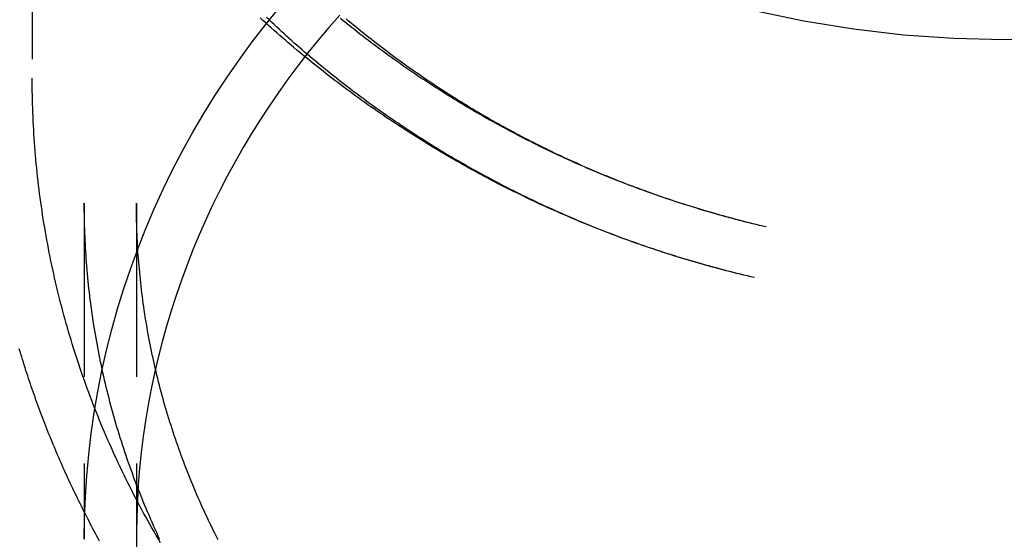
# Model space of a CAD drawing. Extents: x -209 to 154, y -159 to 266.
# Drawn here: x -178 to -150, y 173 to 188 of the extents above; entities that cross this region are included whole.
import ezdxf

# ---------------------------------------------------------------- set-up
doc = ezdxf.new("R2010")
doc.units = 0
doc.header["$LTSCALE"] = 20
doc.linetypes.add('VERDECKT', pattern=[0.375, 0.25, -0.125])
doc.layers.get('0').update_dxf_attribs({"linetype": 'CONTINUOUS'})
doc.layers.add('STEMPEL', color=3, linetype='CONTINUOUS')

# ---------------------------------------------------------------- blocks, each defined once
blk = doc.blocks.new('A$C88FE57A5')
at = {"color": 1, "linetype": 'VERDECKT', "extrusion": (2e-16, 1, -2e-16)}
for p, q in [((-28, 206.58151), (-28, 186.02895)), ((-26.5, 182.42554), (-26.5, 173.52642)), ((-25, 182.42554), (-25, 172.74121))]:
    blk.add_line(p, q, dxfattribs=at)
at = {"color": 3, "linetype": 'CONTINUOUS', "extrusion": (2e-16, 1, -2e-16)}
blk.add_line((-26.5, 173.52642), (-26.5, 172.74121), dxfattribs=at)
at = {"color": 3, "linetype": 'CONTINUOUS'}
blk.add_polyline3d([(1.45271, 187.174, 0), (0, 187.14, 0), (-1.45271, 187.174, 0), (-2.90193, 187.274, 0), (-4.34415, 187.441, 0), (-5.77591, 187.675, 0), (-7.19376, 187.974, 0)], dxfattribs=at)
at = {"color": 3}
for points in [[(-7.19656, 180.284, 0), (-7.29849, 180.308, 0), (-7.40036, 180.332, 0), (-7.50216, 180.357, 0), (-7.6039, 180.382, 0), (-7.70557, 180.407, 0), (-7.80717, 180.432, 0), (-7.9087, 180.458, 0), (-8.01016, 180.484, 0), (-8.11154, 180.511, 0), (-8.21286, 180.537, 0), (-8.3141, 180.565, 0), (-8.41526, 180.592, 0), (-8.51635, 180.62, 0), (-8.61736, 180.648, 0), (-8.7183, 180.677, 0), (-8.81915, 180.706, 0), (-8.91993, 180.735, 0), (-9.02063, 180.764, 0), (-9.12124, 180.794, 0), (-9.22177, 180.824, 0), (-9.32221, 180.855, 0), (-9.42258, 180.886, 0), (-9.52285, 180.917, 0), (-9.62304, 180.948, 0), (-9.72314, 180.98, 0), (-9.82315, 181.013, 0), (-9.92307, 181.045, 0), (-10.0229, 181.078, 0), (-10.1226, 181.111, 0), (-10.2223, 181.145, 0), (-10.3218, 181.179, 0), (-10.4213, 181.213, 0), (-10.5206, 181.248, 0), (-10.6199, 181.282, 0), (-10.7191, 181.318, 0), (-10.8181, 181.353, 0), (-10.9171, 181.389, 0), (-11.016, 181.425, 0), (-11.1147, 181.462, 0), (-11.2134, 181.499, 0), (-11.3119, 181.536, 0), (-11.4104, 181.574, 0), (-11.5087, 181.612, 0), (-11.607, 181.65, 0), (-11.7051, 181.688, 0), (-11.8031, 181.727, 0), (-11.901, 181.767, 0), (-11.9988, 181.806, 0), (-12.0965, 181.846, 0), (-12.194, 181.886, 0), (-12.2915, 181.927, 0), (-12.3888, 181.968, 0), (-12.4861, 182.009, 0), (-12.5832, 182.051, 0), (-12.6802, 182.092, 0), (-12.777, 182.135, 0), (-12.8738, 182.177, 0), (-12.9704, 182.22, 0), (-13.0669, 182.263, 0), (-13.1633, 182.307, 0), (-13.2595, 182.351, 0), (-13.3557, 182.395, 0), (-13.4517, 182.44, 0), (-13.5475, 182.485, 0), (-13.6433, 182.53, 0), (-13.7389, 182.575, 0), (-13.8344, 182.621, 0), (-13.9297, 182.667, 0), (-14.025, 182.714, 0), (-14.12, 182.761, 0), (-14.215, 182.808, 0), (-14.3098, 182.855, 0), (-14.4045, 182.903, 0), (-14.499, 182.952, 0), (-14.5934, 183, 0), (-14.6877, 183.049, 0), (-14.7818, 183.098, 0), (-14.8758, 183.148, 0), (-14.9696, 183.197, 0), (-15.0633, 183.248, 0), (-15.1569, 183.298, 0), (-15.2503, 183.349, 0), (-15.3435, 183.4, 0), (-15.4366, 183.451, 0), (-15.5296, 183.503, 0), (-15.6224, 183.555, 0), (-15.715, 183.608, 0), (-15.8075, 183.661, 0), (-15.8999, 183.714, 0), (-15.9921, 183.767, 0), (-16.0841, 183.821, 0), (-16.176, 183.875, 0), (-16.2677, 183.929, 0), (-16.3592, 183.984, 0), (-16.4506, 184.039, 0), (-16.5419, 184.095, 0), (-16.6329, 184.15, 0), (-16.7238, 184.206, 0), (-16.8146, 184.263, 0), (-16.9051, 184.319, 0), (-16.9955, 184.376, 0), (-17.0858, 184.434, 0), (-17.1758, 184.491, 0), (-17.2657, 184.549, 0), (-17.3554, 184.607, 0), (-17.445, 184.666, 0), (-17.5343, 184.725, 0), (-17.6235, 184.784, 0), (-17.7125, 184.844, 0), (-17.8014, 184.904, 0), (-17.89, 184.964, 0), (-17.9785, 185.024, 0), (-18.0668, 185.085, 0), (-18.1549, 185.146, 0), (-18.2428, 185.208, 0), (-18.3305, 185.269, 0), (-18.4181, 185.331, 0), (-18.5054, 185.394, 0), (-18.5926, 185.456, 0), (-18.6796, 185.519, 0), (-18.7664, 185.583, 0), (-18.853, 185.646, 0), (-18.9394, 185.71, 0), (-19.0256, 185.775, 0), (-19.1116, 185.839, 0), (-19.1974, 185.904, 0), (-19.2831, 185.969, 0), (-19.3685, 186.035, 0), (-19.4537, 186.101, 0), (-19.5387, 186.167, 0), (-19.6235, 186.233, 0), (-19.7081, 186.3, 0), (-19.7925, 186.367, 0), (-19.8767, 186.434, 0), (-19.9607, 186.502, 0), (-20.0445, 186.57, 0), (-20.1281, 186.638, 0), (-20.2115, 186.707, 0), (-20.2946, 186.776, 0), (-20.3776, 186.845, 0), (-20.4603, 186.915, 0), (-20.5428, 186.984, 0), (-20.6251, 187.055, 0), (-20.7072, 187.125, 0), (-20.789, 187.196, 0), (-20.8706, 187.267, 0), (-20.9521, 187.338, 0), (-21.0333, 187.41, 0), (-21.1142, 187.482, 0), (-21.195, 187.554, 0), (-21.2755, 187.627, 0), (-21.3558, 187.699, 0), (-21.4358, 187.773, 0)], [(-26.0576, 172.691, 0), (-26.0967, 172.762, 0), (-26.1355, 172.833, 0), (-26.1741, 172.905, 0), (-26.2125, 172.976, 0), (-26.2507, 173.048, 0), (-26.2887, 173.12, 0), (-26.3265, 173.192, 0), (-26.3641, 173.264, 0), (-26.4015, 173.336, 0), (-26.4387, 173.408, 0), (-26.4756, 173.481, 0), (-26.5124, 173.553, 0), (-26.549, 173.626, 0), (-26.5853, 173.698, 0), (-26.6214, 173.771, 0), (-26.6574, 173.844, 0), (-26.6931, 173.917, 0), (-26.7286, 173.99, 0), (-26.7639, 174.063, 0), (-26.799, 174.136, 0), (-26.8339, 174.21, 0), (-26.8685, 174.283, 0), (-26.903, 174.357, 0), (-26.9372, 174.431, 0), (-26.9713, 174.504, 0), (-27.0051, 174.578, 0), (-27.0387, 174.652, 0), (-27.0721, 174.726, 0), (-27.1053, 174.801, 0), (-27.1382, 174.875, 0), (-27.171, 174.949, 0), (-27.2035, 175.024, 0), (-27.2358, 175.098, 0), (-27.268, 175.173, 0), (-27.2998, 175.248, 0), (-27.3315, 175.323, 0), (-27.363, 175.398, 0), (-27.3942, 175.473, 0), (-27.4252, 175.548, 0), (-27.456, 175.623, 0), (-27.4866, 175.699, 0), (-27.517, 175.774, 0), (-27.5471, 175.85, 0), (-27.5771, 175.925, 0), (-27.6068, 176.001, 0), (-27.6363, 176.077, 0), (-27.6655, 176.153, 0), (-27.6946, 176.229, 0), (-27.7234, 176.305, 0), (-27.752, 176.381, 0), (-27.7804, 176.457, 0), (-27.8086, 176.533, 0), (-27.8365, 176.61, 0), (-27.8642, 176.686, 0), (-27.8917, 176.763, 0), (-27.919, 176.839, 0), (-27.946, 176.916, 0), (-27.9729, 176.993, 0), (-27.9995, 177.07, 0), (-28.0258, 177.147, 0), (-28.052, 177.224, 0), (-28.0779, 177.301, 0), (-28.1036, 177.378, 0), (-28.1291, 177.456, 0), (-28.1543, 177.533, 0), (-28.1793, 177.61, 0), (-28.2041, 177.688, 0), (-28.2287, 177.766, 0), (-28.253, 177.843, 0), (-28.2771, 177.921, 0), (-28.301, 177.999, 0), (-28.3246, 178.077, 0), (-28.3481, 178.155, 0), (-28.3713, 178.233, 0)]]:
    blk.add_polyline3d(points, dxfattribs=at)
at = {"color": 1}
for points in [[(-6.8581, 181.746, 0), (-6.95546, 181.768, 0), (-7.05277, 181.791, 0), (-7.15, 181.815, 0), (-7.24718, 181.838, 0), (-7.34429, 181.862, 0), (-7.44133, 181.887, 0), (-7.53831, 181.911, 0), (-7.63521, 181.936, 0), (-7.73205, 181.962, 0), (-7.82882, 181.987, 0), (-7.92552, 182.013, 0), (-8.02214, 182.04, 0), (-8.1187, 182.066, 0), (-8.21517, 182.093, 0), (-8.31158, 182.12, 0), (-8.4079, 182.148, 0), (-8.50416, 182.176, 0), (-8.60033, 182.204, 0), (-8.69642, 182.233, 0), (-8.79244, 182.262, 0), (-8.88837, 182.291, 0), (-8.98422, 182.32, 0), (-9.07999, 182.35, 0), (-9.17567, 182.38, 0), (-9.27127, 182.411, 0), (-9.36679, 182.441, 0), (-9.46222, 182.473, 0), (-9.55756, 182.504, 0), (-9.65281, 182.536, 0), (-9.74797, 182.568, 0), (-9.84304, 182.6, 0), (-9.93802, 182.633, 0), (-10.0329, 182.666, 0), (-10.1277, 182.699, 0), (-10.2224, 182.733, 0), (-10.317, 182.767, 0), (-10.4115, 182.801, 0), (-10.5059, 182.836, 0), (-10.6002, 182.871, 0), (-10.6944, 182.906, 0), (-10.7886, 182.942, 0), (-10.8826, 182.978, 0), (-10.9765, 183.014, 0), (-11.0703, 183.051, 0), (-11.164, 183.087, 0), (-11.2576, 183.125, 0), (-11.3511, 183.162, 0), (-11.4444, 183.2, 0), (-11.5377, 183.238, 0), (-11.6309, 183.277, 0), (-11.7239, 183.315, 0), (-11.8169, 183.354, 0), (-11.9097, 183.394, 0), (-12.0024, 183.434, 0), (-12.095, 183.474, 0), (-12.1875, 183.514, 0), (-12.2799, 183.555, 0), (-12.3722, 183.596, 0), (-12.4643, 183.637, 0), (-12.5563, 183.679, 0), (-12.6482, 183.721, 0), (-12.74, 183.763, 0), (-12.8316, 183.806, 0), (-12.9232, 183.848, 0), (-13.0146, 183.892, 0), (-13.1059, 183.935, 0), (-13.197, 183.979, 0), (-13.2881, 184.023, 0), (-13.379, 184.068, 0), (-13.4697, 184.113, 0), (-13.5604, 184.158, 0), (-13.6509, 184.203, 0), (-13.7413, 184.249, 0), (-13.8316, 184.295, 0), (-13.9217, 184.341, 0), (-14.0117, 184.388, 0), (-14.1015, 184.435, 0), (-14.1912, 184.482, 0), (-14.2808, 184.53, 0), (-14.3702, 184.578, 0), (-14.4595, 184.626, 0), (-14.5487, 184.675, 0), (-14.6377, 184.724, 0), (-14.7266, 184.773, 0), (-14.8153, 184.822, 0), (-14.9039, 184.872, 0), (-14.9923, 184.922, 0), (-15.0806, 184.973, 0), (-15.1687, 185.024, 0), (-15.2567, 185.075, 0), (-15.3445, 185.126, 0), (-15.4322, 185.178, 0), (-15.5198, 185.23, 0), (-15.6071, 185.282, 0), (-15.6944, 185.335, 0), (-15.7814, 185.388, 0), (-15.8683, 185.441, 0), (-15.9551, 185.495, 0), (-16.0417, 185.548, 0), (-16.1281, 185.603, 0), (-16.2144, 185.657, 0), (-16.3005, 185.712, 0), (-16.3864, 185.767, 0), (-16.4722, 185.822, 0), (-16.5578, 185.878, 0), (-16.6432, 185.934, 0), (-16.7285, 185.99, 0), (-16.8136, 186.047, 0), (-16.8985, 186.104, 0), (-16.9833, 186.161, 0), (-17.0679, 186.219, 0), (-17.1523, 186.276, 0), (-17.2365, 186.335, 0), (-17.3206, 186.393, 0), (-17.4045, 186.452, 0), (-17.4882, 186.511, 0), (-17.5717, 186.57, 0), (-17.6551, 186.63, 0), (-17.7382, 186.69, 0), (-17.8212, 186.75, 0), (-17.904, 186.81, 0), (-17.9866, 186.871, 0), (-18.0691, 186.932, 0), (-18.1513, 186.994, 0), (-18.2333, 187.056, 0), (-18.3152, 187.118, 0), (-18.3969, 187.18, 0), (-18.4784, 187.243, 0), (-18.5597, 187.306, 0), (-18.6407, 187.369, 0), (-18.7216, 187.432, 0), (-18.8023, 187.496, 0), (-18.8829, 187.56, 0), (-18.9632, 187.625, 0), (-19.0433, 187.689, 0), (-19.1232, 187.754, 0)], [(-7.19656, 180.284, 0), (-7.29762, 180.308, 0), (-7.39859, 180.332, 0), (-7.49945, 180.356, 0), (-7.60022, 180.381, 0), (-7.70088, 180.406, 0), (-7.80144, 180.431, 0), (-7.90189, 180.456, 0), (-8.00224, 180.482, 0), (-8.10248, 180.508, 0), (-8.20262, 180.535, 0), (-8.30264, 180.562, 0), (-8.40256, 180.589, 0), (-8.50236, 180.616, 0), (-8.60205, 180.644, 0), (-8.70163, 180.672, 0), (-8.80109, 180.701, 0), (-8.90043, 180.73, 0), (-8.99966, 180.759, 0), (-9.09877, 180.788, 0), (-9.19775, 180.818, 0), (-9.29662, 180.848, 0), (-9.39536, 180.878, 0), (-9.49398, 180.909, 0), (-9.59248, 180.94, 0), (-9.69084, 180.971, 0), (-9.78908, 181.003, 0), (-9.88719, 181.035, 0), (-9.98517, 181.067, 0), (-10.083, 181.1, 0), (-10.1807, 181.133, 0), (-10.2783, 181.166, 0), (-10.3758, 181.2, 0), (-10.4731, 181.233, 0), (-10.5703, 181.268, 0), (-10.6673, 181.302, 0), (-10.7642, 181.337, 0), (-10.8609, 181.372, 0), (-10.9575, 181.407, 0), (-11.054, 181.443, 0), (-11.1503, 181.479, 0), (-11.2465, 181.515, 0), (-11.3425, 181.552, 0), (-11.4384, 181.589, 0), (-11.5342, 181.626, 0), (-11.6297, 181.664, 0), (-11.7252, 181.702, 0), (-11.8204, 181.74, 0), (-11.9156, 181.778, 0), (-12.0105, 181.817, 0), (-12.1053, 181.856, 0), (-12.2, 181.895, 0), (-12.2945, 181.935, 0), (-12.3888, 181.975, 0), (-12.483, 182.015, 0), (-12.577, 182.056, 0), (-12.6708, 182.097, 0), (-12.7645, 182.138, 0), (-12.858, 182.18, 0), (-12.9513, 182.221, 0), (-13.0445, 182.263, 0), (-13.1375, 182.306, 0), (-13.2303, 182.348, 0), (-13.3229, 182.391, 0), (-13.4154, 182.435, 0), (-13.5077, 182.478, 0), (-13.5998, 182.522, 0), (-13.6918, 182.566, 0), (-13.7836, 182.611, 0), (-13.8751, 182.655, 0), (-13.9665, 182.7, 0), (-14.0578, 182.746, 0), (-14.1488, 182.791, 0), (-14.2397, 182.837, 0), (-14.3303, 182.883, 0), (-14.4208, 182.93, 0), (-14.5111, 182.976, 0), (-14.6012, 183.024, 0), (-14.6911, 183.071, 0), (-14.7808, 183.118, 0), (-14.8703, 183.166, 0), (-14.9596, 183.215, 0), (-15.0488, 183.263, 0), (-15.1377, 183.312, 0), (-15.2264, 183.361, 0), (-15.315, 183.41, 0), (-15.4033, 183.46, 0), (-15.4914, 183.51, 0), (-15.5794, 183.56, 0), (-15.6671, 183.61, 0), (-15.7546, 183.661, 0), (-15.8419, 183.712, 0), (-15.9291, 183.763, 0), (-16.016, 183.815, 0), (-16.1027, 183.866, 0), (-16.1892, 183.918, 0), (-16.2755, 183.971, 0), (-16.3615, 184.023, 0), (-16.4474, 184.076, 0), (-16.533, 184.129, 0), (-16.6185, 184.183, 0), (-16.7037, 184.237, 0), (-16.7887, 184.29, 0), (-16.8735, 184.345, 0), (-16.9581, 184.399, 0), (-17.0425, 184.454, 0), (-17.1266, 184.509, 0), (-17.2105, 184.564, 0), (-17.2942, 184.62, 0), (-17.3777, 184.676, 0), (-17.461, 184.732, 0), (-17.544, 184.788, 0), (-17.6268, 184.845, 0), (-17.7094, 184.901, 0), (-17.7917, 184.958, 0), (-17.8739, 185.016, 0), (-17.9558, 185.073, 0), (-18.0375, 185.131, 0), (-18.1189, 185.189, 0), (-18.2001, 185.248, 0), (-18.2811, 185.306, 0), (-18.3618, 185.365, 0), (-18.4424, 185.424, 0), (-18.5226, 185.484, 0), (-18.6027, 185.543, 0), (-18.6825, 185.603, 0), (-18.762, 185.663, 0), (-18.8414, 185.724, 0), (-18.9205, 185.784, 0), (-18.9993, 185.845, 0), (-19.0779, 185.906, 0), (-19.1563, 185.967, 0), (-19.2344, 186.029, 0), (-19.3123, 186.091, 0), (-19.3899, 186.153, 0), (-19.4673, 186.215, 0), (-19.5444, 186.278, 0), (-19.6213, 186.34, 0), (-19.698, 186.403, 0), (-19.7744, 186.467, 0), (-19.8505, 186.53, 0), (-19.9264, 186.594, 0), (-20.002, 186.658, 0), (-20.0774, 186.722, 0), (-20.1525, 186.786, 0), (-20.2274, 186.851, 0), (-20.302, 186.916, 0), (-20.3764, 186.981, 0), (-20.4505, 187.046, 0), (-20.5243, 187.112, 0), (-20.5979, 187.177, 0), (-20.6712, 187.243, 0), (-20.7443, 187.31, 0), (-20.8171, 187.376, 0), (-20.8896, 187.443, 0), (-20.9619, 187.51, 0), (-21.0339, 187.577, 0), (-21.1056, 187.644, 0), (-21.177, 187.712, 0), (-21.2482, 187.779, 0)], [(-6.8581, 181.746, 0), (-6.95437, 181.768, 0), (-7.05054, 181.791, 0), (-7.14661, 181.814, 0), (-7.24259, 181.837, 0), (-7.33846, 181.861, 0), (-7.43424, 181.885, 0), (-7.52992, 181.909, 0), (-7.62549, 181.934, 0), (-7.72096, 181.959, 0), (-7.81632, 181.984, 0), (-7.91158, 182.01, 0), (-8.00673, 182.036, 0), (-8.10178, 182.062, 0), (-8.19671, 182.088, 0), (-8.29153, 182.115, 0), (-8.38624, 182.142, 0), (-8.48084, 182.17, 0), (-8.57532, 182.197, 0), (-8.66969, 182.226, 0), (-8.76394, 182.254, 0), (-8.85807, 182.282, 0), (-8.95209, 182.311, 0), (-9.04598, 182.341, 0), (-9.13975, 182.37, 0), (-9.2334, 182.4, 0), (-9.32693, 182.43, 0), (-9.42033, 182.461, 0), (-9.5136, 182.491, 0), (-9.60675, 182.522, 0), (-9.69976, 182.554, 0), (-9.79265, 182.585, 0), (-9.88541, 182.617, 0), (-9.97803, 182.649, 0), (-10.0705, 182.682, 0), (-10.1629, 182.715, 0), (-10.2551, 182.748, 0), (-10.3472, 182.781, 0), (-10.4391, 182.815, 0), (-10.5309, 182.849, 0), (-10.6226, 182.883, 0), (-10.7141, 182.918, 0), (-10.8055, 182.953, 0), (-10.8968, 182.988, 0), (-10.9878, 183.023, 0), (-11.0788, 183.059, 0), (-11.1696, 183.095, 0), (-11.2602, 183.131, 0), (-11.3507, 183.168, 0), (-11.4411, 183.205, 0), (-11.5313, 183.242, 0), (-11.6213, 183.279, 0), (-11.7112, 183.317, 0), (-11.801, 183.355, 0), (-11.8905, 183.393, 0), (-11.98, 183.432, 0), (-12.0692, 183.471, 0), (-12.1583, 183.51, 0), (-12.2472, 183.55, 0), (-12.336, 183.589, 0), (-12.4246, 183.629, 0), (-12.5131, 183.67, 0), (-12.6013, 183.71, 0), (-12.6895, 183.751, 0), (-12.7774, 183.792, 0), (-12.8652, 183.834, 0), (-12.9528, 183.875, 0), (-13.0402, 183.917, 0), (-13.1274, 183.959, 0), (-13.2145, 184.002, 0), (-13.3014, 184.045, 0), (-13.3882, 184.088, 0), (-13.4747, 184.131, 0), (-13.5611, 184.175, 0), (-13.6473, 184.219, 0), (-13.7333, 184.263, 0), (-13.8191, 184.307, 0), (-13.9047, 184.352, 0), (-13.9902, 184.397, 0), (-14.0754, 184.442, 0), (-14.1605, 184.488, 0), (-14.2454, 184.534, 0), (-14.3301, 184.58, 0), (-14.4146, 184.626, 0), (-14.4989, 184.673, 0), (-14.5831, 184.719, 0), (-14.667, 184.767, 0), (-14.7507, 184.814, 0), (-14.8343, 184.862, 0), (-14.9176, 184.909, 0), (-15.0008, 184.958, 0), (-15.0837, 185.006, 0), (-15.1665, 185.055, 0), (-15.249, 185.104, 0), (-15.3314, 185.153, 0), (-15.4136, 185.202, 0), (-15.4955, 185.252, 0), (-15.5773, 185.302, 0), (-15.6588, 185.352, 0), (-15.7402, 185.403, 0), (-15.8213, 185.453, 0), (-15.9022, 185.504, 0), (-15.9829, 185.556, 0), (-16.0635, 185.607, 0), (-16.1438, 185.659, 0), (-16.2239, 185.711, 0), (-16.3037, 185.763, 0), (-16.3834, 185.816, 0), (-16.4629, 185.868, 0), (-16.5421, 185.921, 0), (-16.6212, 185.974, 0), (-16.7, 186.028, 0), (-16.7786, 186.082, 0), (-16.857, 186.136, 0), (-16.9351, 186.19, 0), (-17.0131, 186.244, 0), (-17.0908, 186.299, 0), (-17.1683, 186.354, 0), (-17.2456, 186.409, 0), (-17.3226, 186.464, 0), (-17.3995, 186.52, 0), (-17.4761, 186.576, 0), (-17.5525, 186.632, 0), (-17.6286, 186.688, 0), (-17.7046, 186.745, 0), (-17.7803, 186.801, 0), (-17.8558, 186.858, 0), (-17.931, 186.916, 0), (-18.006, 186.973, 0), (-18.0808, 187.031, 0), (-18.1554, 187.089, 0), (-18.2297, 187.147, 0), (-18.3038, 187.205, 0), (-18.3776, 187.264, 0), (-18.4512, 187.323, 0), (-18.5246, 187.382, 0), (-18.5978, 187.441, 0), (-18.6707, 187.501, 0), (-18.7433, 187.56, 0), (-18.8157, 187.62, 0), (-18.8879, 187.68, 0), (-18.9599, 187.741, 0)], [(-24.303, 172.644, 0), (-24.3656, 172.75, 0), (-24.4278, 172.856, 0), (-24.4894, 172.962, 0), (-24.5505, 173.069, 0), (-24.6112, 173.176, 0), (-24.6713, 173.284, 0), (-24.731, 173.391, 0), (-24.7902, 173.499, 0), (-24.8488, 173.607, 0), (-24.907, 173.716, 0), (-24.9647, 173.825, 0), (-25.0219, 173.934, 0), (-25.0785, 174.043, 0), (-25.1347, 174.153, 0), (-25.1904, 174.262, 0), (-25.2455, 174.373, 0), (-25.3002, 174.483, 0), (-25.3543, 174.594, 0), (-25.4079, 174.704, 0), (-25.4611, 174.815, 0), (-25.5137, 174.927, 0), (-25.5657, 175.038, 0), (-25.6173, 175.15, 0), (-25.6684, 175.262, 0), (-25.7189, 175.375, 0), (-25.7689, 175.487, 0), (-25.8184, 175.6, 0), (-25.8674, 175.713, 0), (-25.9159, 175.826, 0), (-25.9638, 175.94, 0), (-26.0112, 176.054, 0), (-26.0581, 176.167, 0), (-26.1044, 176.282, 0), (-26.1502, 176.396, 0), (-26.1955, 176.511, 0), (-26.2402, 176.625, 0), (-26.2844, 176.74, 0), (-26.3281, 176.856, 0), (-26.3712, 176.971, 0), (-26.4138, 177.087, 0), (-26.4559, 177.202, 0), (-26.4974, 177.319, 0), (-26.5384, 177.435, 0), (-26.5788, 177.551, 0), (-26.6187, 177.668, 0), (-26.658, 177.785, 0), (-26.6968, 177.902, 0), (-26.735, 178.019, 0), (-26.7727, 178.136, 0), (-26.8098, 178.254, 0), (-26.8464, 178.371, 0), (-26.8824, 178.489, 0), (-26.9178, 178.607, 0), (-26.9527, 178.726, 0), (-26.9871, 178.844, 0), (-27.0208, 178.963, 0), (-27.0541, 179.081, 0), (-27.0867, 179.2, 0), (-27.1188, 179.319, 0), (-27.1503, 179.439, 0), (-27.1813, 179.558, 0), (-27.2116, 179.678, 0), (-27.2415, 179.797, 0), (-27.2707, 179.917, 0), (-27.2994, 180.037, 0), (-27.3275, 180.157, 0), (-27.3551, 180.277, 0), (-27.3821, 180.398, 0), (-27.4085, 180.518, 0), (-27.4343, 180.639, 0), (-27.4596, 180.76, 0), (-27.4843, 180.88, 0), (-27.5084, 181.001, 0), (-27.532, 181.123, 0), (-27.555, 181.244, 0), (-27.5774, 181.365, 0), (-27.5992, 181.486, 0), (-27.6205, 181.608, 0), (-27.6412, 181.73, 0), (-27.6613, 181.851, 0), (-27.6808, 181.973, 0), (-27.6998, 182.095, 0), (-27.7182, 182.217, 0), (-27.736, 182.339, 0), (-27.7533, 182.461, 0), (-27.7699, 182.584, 0), (-27.786, 182.706, 0), (-27.8015, 182.828, 0), (-27.8164, 182.951, 0), (-27.8308, 183.073, 0), (-27.8445, 183.196, 0), (-27.8577, 183.319, 0), (-27.8703, 183.442, 0), (-27.8824, 183.564, 0), (-27.8938, 183.687, 0), (-27.9047, 183.81, 0), (-27.9149, 183.933, 0), (-27.9246, 184.056, 0), (-27.9337, 184.179, 0), (-27.9423, 184.302, 0), (-27.9502, 184.426, 0), (-27.9576, 184.549, 0), (-27.9643, 184.672, 0), (-27.9705, 184.795, 0), (-27.9761, 184.919, 0), (-27.9811, 185.042, 0), (-27.9855, 185.165, 0), (-27.9894, 185.289, 0), (-27.9926, 185.412, 0), (-27.9953, 185.535, 0), (-27.9973, 185.659, 0), (-27.9988, 185.782, 0), (-27.9997, 185.906, 0), (-28, 186.029, 0)], [(-24.3213, 172.737, 0), (-24.3675, 172.836, 0), (-24.4132, 172.935, 0), (-24.4584, 173.034, 0), (-24.5031, 173.134, 0), (-24.5474, 173.233, 0), (-24.5912, 173.333, 0), (-24.6345, 173.433, 0), (-24.6773, 173.533, 0), (-24.7196, 173.633, 0), (-24.7615, 173.734, 0), (-24.8029, 173.834, 0), (-24.8437, 173.935, 0), (-24.8841, 174.036, 0), (-24.924, 174.137, 0), (-24.9635, 174.238, 0), (-25.0024, 174.339, 0), (-25.0408, 174.441, 0), (-25.0788, 174.542, 0), (-25.1162, 174.644, 0), (-25.1532, 174.746, 0), (-25.1897, 174.848, 0), (-25.2256, 174.95, 0), (-25.2611, 175.052, 0), (-25.2961, 175.155, 0), (-25.3306, 175.257, 0), (-25.3646, 175.36, 0), (-25.3981, 175.463, 0), (-25.4311, 175.566, 0), (-25.4637, 175.669, 0), (-25.4957, 175.772, 0), (-25.5272, 175.875, 0), (-25.5582, 175.978, 0), (-25.5887, 176.082, 0), (-25.6187, 176.185, 0), (-25.6482, 176.289, 0), (-25.6773, 176.393, 0), (-25.7058, 176.497, 0), (-25.7338, 176.601, 0), (-25.7613, 176.705, 0), (-25.7883, 176.809, 0), (-25.8149, 176.913, 0), (-25.8409, 177.018, 0), (-25.8664, 177.122, 0), (-25.8914, 177.227, 0), (-25.9159, 177.331, 0), (-25.9399, 177.436, 0), (-25.9635, 177.541, 0), (-25.9865, 177.646, 0), (-26.009, 177.751, 0), (-26.031, 177.856, 0), (-26.0525, 177.961, 0), (-26.0735, 178.066, 0), (-26.094, 178.172, 0), (-26.114, 178.277, 0), (-26.1335, 178.383, 0), (-26.1525, 178.488, 0), (-26.171, 178.594, 0), (-26.189, 178.699, 0), (-26.2065, 178.805, 0), (-26.2234, 178.911, 0), (-26.2399, 179.017, 0), (-26.2559, 179.123, 0), (-26.2714, 179.229, 0), (-26.2863, 179.335, 0), (-26.3008, 179.441, 0), (-26.3147, 179.547, 0), (-26.3282, 179.653, 0), (-26.3411, 179.759, 0), (-26.3536, 179.866, 0), (-26.3655, 179.972, 0), (-26.3769, 180.078, 0), (-26.3878, 180.185, 0), (-26.3983, 180.291, 0), (-26.4082, 180.398, 0), (-26.4176, 180.504, 0), (-26.4265, 180.611, 0), (-26.4349, 180.717, 0), (-26.4427, 180.824, 0), (-26.4501, 180.931, 0), (-26.457, 181.037, 0), (-26.4633, 181.144, 0), (-26.4692, 181.251, 0), (-26.4745, 181.358, 0), (-26.4794, 181.464, 0), (-26.4837, 181.571, 0), (-26.4875, 181.678, 0), (-26.4908, 181.785, 0), (-26.4936, 181.891, 0), (-26.4959, 181.998, 0), (-26.4977, 182.105, 0), (-26.499, 182.212, 0), (-26.4997, 182.319, 0), (-26.5, 182.426, 0)], [(-22.6484, 172.731, 0), (-22.6948, 172.823, 0), (-22.7407, 172.914, 0), (-22.7862, 173.006, 0), (-22.8312, 173.098, 0), (-22.8758, 173.19, 0), (-22.9199, 173.282, 0), (-22.9636, 173.375, 0), (-23.0068, 173.467, 0), (-23.0496, 173.56, 0), (-23.0919, 173.653, 0), (-23.1338, 173.746, 0), (-23.1752, 173.839, 0), (-23.2162, 173.933, 0), (-23.2567, 174.026, 0), (-23.2968, 174.12, 0), (-23.3364, 174.214, 0), (-23.3756, 174.307, 0), (-23.4143, 174.402, 0), (-23.4525, 174.496, 0), (-23.4903, 174.59, 0), (-23.5276, 174.685, 0), (-23.5645, 174.779, 0), (-23.6009, 174.874, 0), (-23.6368, 174.969, 0), (-23.6723, 175.064, 0), (-23.7073, 175.159, 0), (-23.7419, 175.254, 0), (-23.776, 175.349, 0), (-23.8096, 175.445, 0), (-23.8428, 175.541, 0), (-23.8755, 175.636, 0), (-23.9078, 175.732, 0), (-23.9396, 175.828, 0), (-23.9709, 175.924, 0), (-24.0017, 176.02, 0), (-24.0321, 176.117, 0), (-24.062, 176.213, 0), (-24.0915, 176.309, 0), (-24.1205, 176.406, 0), (-24.149, 176.503, 0), (-24.177, 176.599, 0), (-24.2046, 176.696, 0), (-24.2317, 176.793, 0), (-24.2584, 176.89, 0), (-24.2846, 176.988, 0), (-24.3103, 177.085, 0), (-24.3355, 177.182, 0), (-24.3603, 177.28, 0), (-24.3846, 177.377, 0), (-24.4084, 177.475, 0), (-24.4318, 177.572, 0), (-24.4547, 177.67, 0), (-24.4771, 177.768, 0), (-24.4991, 177.866, 0), (-24.5206, 177.964, 0), (-24.5416, 178.062, 0), (-24.5622, 178.16, 0), (-24.5823, 178.258, 0), (-24.6019, 178.357, 0), (-24.621, 178.455, 0), (-24.6397, 178.553, 0), (-24.6579, 178.652, 0), (-24.6756, 178.75, 0), (-24.6929, 178.849, 0), (-24.7097, 178.948, 0), (-24.726, 179.046, 0), (-24.7419, 179.145, 0), (-24.7573, 179.244, 0), (-24.7722, 179.343, 0), (-24.7866, 179.442, 0), (-24.8006, 179.541, 0), (-24.8141, 179.64, 0), (-24.8271, 179.739, 0), (-24.8397, 179.838, 0), (-24.8517, 179.937, 0), (-24.8633, 180.037, 0), (-24.8745, 180.136, 0), (-24.8852, 180.235, 0), (-24.8953, 180.334, 0), (-24.9051, 180.434, 0), (-24.9143, 180.533, 0), (-24.9231, 180.633, 0), (-24.9314, 180.732, 0), (-24.9392, 180.831, 0), (-24.9466, 180.931, 0), (-24.9535, 181.03, 0), (-24.9599, 181.13, 0), (-24.9658, 181.23, 0), (-24.9713, 181.329, 0), (-24.9762, 181.429, 0), (-24.9808, 181.528, 0), (-24.9848, 181.628, 0), (-24.9884, 181.728, 0), (-24.9914, 181.827, 0), (-24.9941, 181.927, 0), (-24.9962, 182.027, 0), (-24.9979, 182.126, 0), (-24.999, 182.226, 0), (-24.9998, 182.326, 0), (-25, 182.426, 0)]]:
    blk.add_polyline3d(points, dxfattribs=at)
at = {"color": 1, "linetype": 'VERDECKT'}
for points in [[(-26.5, 172.741, 0), (-26.492, 173.352, 0), (-26.4681, 173.963, 0), (-26.4282, 174.573, 0), (-26.3724, 175.182, 0), (-26.3007, 175.789, 0), (-26.2132, 176.395, 0), (-26.1099, 176.998, 0), (-25.9908, 177.599, 0), (-25.8561, 178.197, 0), (-25.7058, 178.792, 0), (-25.5401, 179.383, 0), (-25.3589, 179.97, 0), (-25.1625, 180.552, 0), (-24.9509, 181.13, 0), (-24.7243, 181.703, 0), (-24.4828, 182.271, 0), (-24.2266, 182.832, 0), (-23.9557, 183.388, 0), (-23.6704, 183.937, 0), (-23.3709, 184.48, 0), (-23.0573, 185.015, 0), (-22.7298, 185.543, 0), (-22.3886, 186.064, 0), (-22.0339, 186.576, 0), (-21.666, 187.08, 0), (-21.285, 187.575, 0), (-20.8912, 188.062, 0)], [(-26.5, 172.741, 0), (-26.492, 173.352, 0), (-26.4681, 173.963, 0), (-26.4282, 174.573, 0), (-26.3724, 175.182, 0), (-26.3007, 175.789, 0), (-26.2132, 176.395, 0), (-26.1099, 176.998, 0), (-25.9908, 177.599, 0), (-25.8561, 178.197, 0), (-25.7058, 178.792, 0), (-25.5401, 179.383, 0), (-25.3589, 179.97, 0), (-25.1625, 180.552, 0), (-24.9509, 181.13, 0), (-24.7243, 181.703, 0), (-24.4828, 182.271, 0), (-24.2266, 182.832, 0), (-23.9557, 183.388, 0), (-23.6704, 183.937, 0), (-23.3709, 184.48, 0), (-23.0573, 185.015, 0), (-22.7298, 185.543, 0), (-22.3886, 186.064, 0), (-22.0339, 186.576, 0), (-21.666, 187.08, 0), (-21.285, 187.575, 0), (-20.8912, 188.062, 0)], [(-19.1434, 187.85, 0), (-19.457, 187.492, 0), (-19.763, 187.129, 0), (-20.0612, 186.76, 0), (-20.3517, 186.385, 0), (-20.6343, 186.005, 0), (-20.9088, 185.62, 0), (-21.1751, 185.229, 0), (-21.4332, 184.834, 0), (-21.683, 184.435, 0), (-21.9243, 184.03, 0), (-22.1571, 183.621, 0), (-22.3813, 183.208, 0), (-22.5967, 182.791, 0), (-22.8034, 182.37, 0), (-23.0011, 181.946, 0), (-23.19, 181.517, 0), (-23.3697, 181.086, 0), (-23.5404, 180.651, 0), (-23.7019, 180.213, 0), (-23.8542, 179.772, 0), (-23.9972, 179.328, 0), (-24.1308, 178.882, 0), (-24.2551, 178.433, 0), (-24.3699, 177.982, 0), (-24.4752, 177.529, 0), (-24.571, 177.075, 0), (-24.6572, 176.618, 0), (-24.7338, 176.16, 0), (-24.8008, 175.701, 0), (-24.8581, 175.241, 0), (-24.9058, 174.779, 0), (-24.9437, 174.317, 0), (-24.9719, 173.854, 0), (-24.9904, 173.391, 0), (-24.9992, 172.927, 0), (-24.9983, 172.464, 0)], [(-19.1434, 187.85, 0), (-19.457, 187.492, 0), (-19.763, 187.129, 0), (-20.0612, 186.76, 0), (-20.3517, 186.385, 0), (-20.6343, 186.005, 0), (-20.9088, 185.62, 0), (-21.1751, 185.229, 0), (-21.4332, 184.834, 0), (-21.683, 184.435, 0), (-21.9243, 184.03, 0), (-22.1571, 183.621, 0), (-22.3813, 183.208, 0), (-22.5967, 182.791, 0), (-22.8034, 182.37, 0), (-23.0011, 181.946, 0), (-23.19, 181.517, 0), (-23.3697, 181.086, 0), (-23.5404, 180.651, 0), (-23.7019, 180.213, 0), (-23.8542, 179.772, 0), (-23.9972, 179.328, 0), (-24.1308, 178.882, 0), (-24.2551, 178.433, 0), (-24.3699, 177.982, 0), (-24.4752, 177.529, 0), (-24.571, 177.075, 0), (-24.6572, 176.618, 0), (-24.7338, 176.16, 0), (-24.8008, 175.701, 0), (-24.8581, 175.241, 0), (-24.9058, 174.779, 0), (-24.9437, 174.317, 0), (-24.9719, 173.854, 0), (-24.9904, 173.391, 0), (-24.9992, 172.927, 0), (-24.9983, 172.464, 0)]]:
    blk.add_polyline3d(points, dxfattribs=at)

msp = doc.modelspace()

# ---------------------------------------------------------------- block references
at = {"layer": 'STEMPEL'}
msp.add_blockref('A$C88FE57A5', (-150, 0), dxfattribs=at)

doc.saveas('drawing.dxf')
